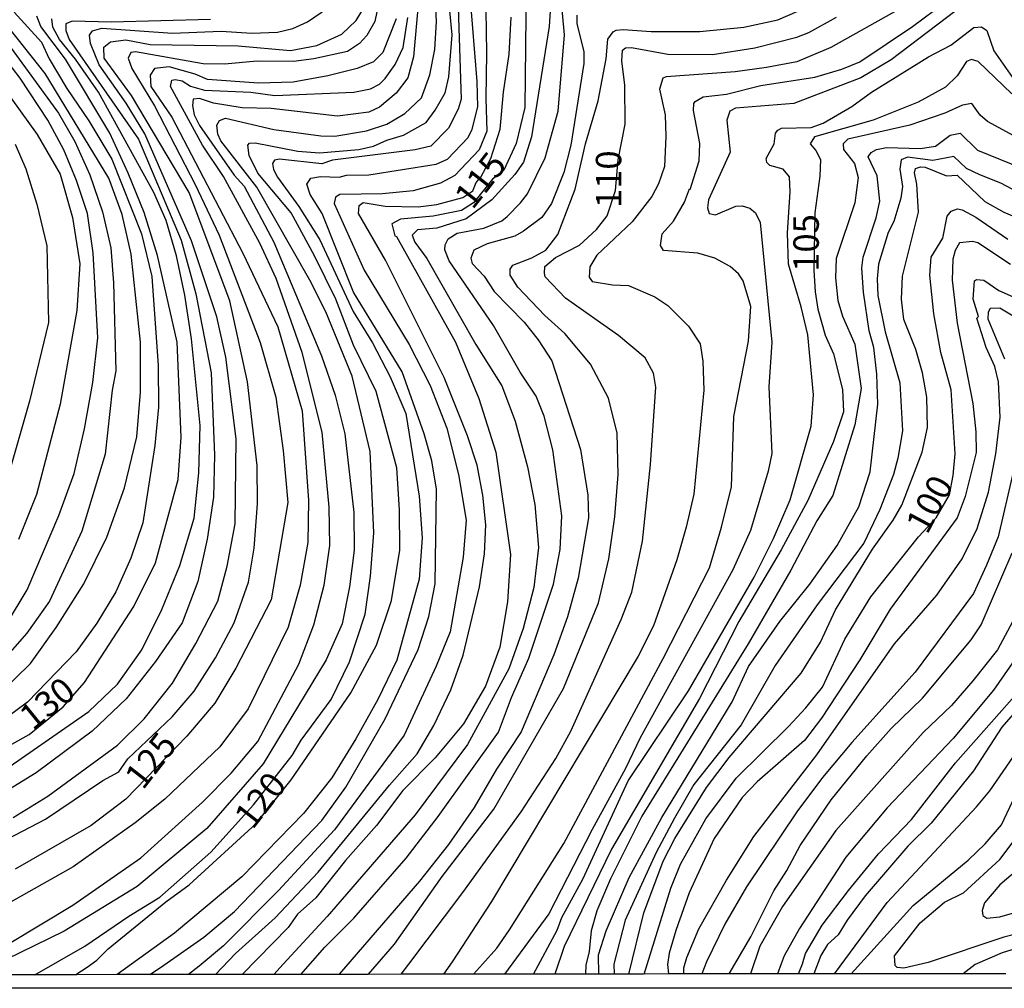
# Model space of a CAD drawing. Units: millimetres. Extents: x 187941 to 190356, y 1674289 to 1677065.
# Drawn here: x 189243 to 189340, y 1674289 to 1674384 of the extents above; entities that cross this region are included whole.
import ezdxf
from ezdxf.enums import TextEntityAlignment as Align

# ---------------------------------------------------------------- set-up
doc = ezdxf.new("R2010")
doc.units = ezdxf.units.MM
doc.header["$MEASUREMENT"] = 0
for name, color, linetype in [('IMAGEM', 7, 'Continuous'), ('V-CURVA_DE_NIVEL', 4, 'Continuous'), ('V-CURVA_MESTRA', 1, 'Continuous'), ('V-TEXTO_DE_ALTIMETRIA', 7, 'Continuous'), ('X-LIMITE_5000', 6, 'Continuous')]:
    doc.layers.add(name, color=color, linetype=linetype)
picture_1 = doc.add_image_def('image1.jpg', size_in_pixel=(4024, 4625))

msp = doc.modelspace()

# ---------------------------------------------------------------- linework, layer by layer
at = {"layer": 'V-CURVA_DE_NIVEL'}
for points in [[(189255.94, 1674290.31), (189256.98, 1674291.01), (189261.25, 1674293.98), (189264.26, 1674296.51), (189272.87, 1674305.46), (189275.23, 1674308.75), (189279.09, 1674315.45), (189282.35, 1674322.28), (189283.4, 1674325.55), (189284.02, 1674328.75), (189284.13, 1674338.05), (189283.7, 1674340.85), (189282.93, 1674343.5), (189280.75, 1674349.61), (189275.96, 1674357.46), (189272.9, 1674365.18), (189271.71, 1674367.07), (189271.39, 1674368.07), (189271.78, 1674368.67), (189272.73, 1674368.82), (189274.55, 1674368.78), (189275.28, 1674368.95), (189277.49, 1674369.01), (189284.11, 1674370.06), (189285.23, 1674370.55), (189287.27, 1674372.67), (189287.65, 1674373.5), (189288.21, 1674375.7), (189288.13, 1674378.19), (189286.76, 1674395.14)], [(189244.63, 1674290.29), (189249.55, 1674293.09), (189253.85, 1674296.06), (189256.93, 1674297.91), (189261.93, 1674302.33), (189266.13, 1674307.01), (189269.93, 1674311.85), (189270.84, 1674313.37), (189273.77, 1674317.38), (189275.58, 1674321.07), (189277.11, 1674325.75), (189277.65, 1674329.5), (189277.98, 1674333.78), (189277.6, 1674341.76), (189275.86, 1674349.18), (189273.26, 1674355.52), (189271.67, 1674358.64), (189266.45, 1674367.77), (189262.93, 1674372.34), (189262.61, 1674373), (189262.54, 1674373.87), (189262.78, 1674374.35), (189263.37, 1674374.56), (189268.15, 1674373.46), (189272.77, 1674372.83), (189274.15, 1674372.81), (189277.27, 1674373.34), (189279.24, 1674373.99), (189281.02, 1674375.03), (189282.67, 1674376.57), (189283.49, 1674378.85), (189283.97, 1674381.34), (189284.16, 1674384.08), (189283.68, 1674392.94)], [(189270.79, 1674290.32), (189273.15, 1674292.99), (189276.01, 1674295.86), (189281.17, 1674301.76), (189284.31, 1674305.85), (189290.23, 1674314.16), (189291.51, 1674317.58), (189293.23, 1674321.42), (189295.66, 1674328.72), (189296.31, 1674332.13), (189296.49, 1674335.44), (189295.58, 1674341.95), (189294.74, 1674345.26), (189293.95, 1674347.2), (189292.38, 1674349.58), (189289.75, 1674354.16), (189285.38, 1674360.52), (189284.98, 1674361.62), (189285, 1674362.12), (189285.29, 1674362.7), (189286.18, 1674363.25), (189288.8, 1674363.76), (189290.58, 1674364.48), (189291.09, 1674364.88), (189292.42, 1674366.23), (189293.09, 1674367.14), (189294.83, 1674370.66), (189296.13, 1674375.25), (189296.74, 1674382.78), (189296.36, 1674387.06)], [(189286.25, 1674386.51), (189286.56, 1674376.43), (189286.27, 1674375.45), (189285.31, 1674373.6), (189283.57, 1674371.83), (189282.03, 1674371.47), (189273.9, 1674370.44), (189272.87, 1674370.09), (189268.68, 1674370.53), (189268.21, 1674370.43), (189267.99, 1674370.1), (189268.1, 1674369.52), (189268.5, 1674368.76), (189270.59, 1674365.89), (189272.65, 1674362.6), (189275.94, 1674355.54), (189277.83, 1674352.46), (189279.57, 1674349.11), (189281.14, 1674345.51), (189282.44, 1674337.39), (189282.73, 1674333.28), (189282.45, 1674329.21), (189280.25, 1674321.23), (189278.36, 1674317.37), (189276.19, 1674313.49), (189273.85, 1674309.67), (189271.07, 1674306.15), (189264.98, 1674299.91), (189258.37, 1674294.37), (189252.72, 1674290.31)], [(189295.38, 1674386.13), (189295.22, 1674383.59), (189293.49, 1674372.73), (189292.7, 1674370.25), (189291.85, 1674369.04), (189289.6, 1674366.53), (189287.07, 1674364.66), (189284.19, 1674363.76), (189282.27, 1674363.58), (189281.76, 1674363.06), (189282.01, 1674362.36), (189283.19, 1674360.77), (189288.03, 1674352.31), (189290.56, 1674348.22), (189291.88, 1674344.74), (189293.1, 1674340.27), (189293.81, 1674336.56), (189294.18, 1674332.34), (189293.71, 1674328.4), (189292.68, 1674324.35), (189291.27, 1674320.38), (189287.2, 1674312.94), (189282.06, 1674306.02), (189273.38, 1674296.03), (189269.04, 1674291.32), (189268.12, 1674290.31)], [(189277.44, 1674290.33), (189278.3, 1674291.33), (189280.02, 1674293.28), (189284.69, 1674299.94), (189289.8, 1674306.59), (189296.65, 1674318.45), (189300.1, 1674326.88), (189301.1, 1674331.2), (189301.68, 1674335.35), (189302.01, 1674339.5), (189301.94, 1674343.59), (189301.06, 1674347.03), (189299.29, 1674350.36), (189296.77, 1674353.37), (189294.81, 1674355.14), (189292.16, 1674357.94), (189291.4, 1674359.13), (189291.4, 1674359.72), (189291.64, 1674360.1), (189293.52, 1674360.82), (189294.92, 1674361.57), (189296.09, 1674363.11), (189297.79, 1674367.6), (189298.82, 1674372.05), (189300.04, 1674376.27), (189300.83, 1674380.42), (189300.99, 1674382.35), (189301.54, 1674383.06), (189301.83, 1674383.24), (189302.5, 1674383.31), (189305.27, 1674383.1), (189310.07, 1674383.1), (189314.39, 1674383.53), (189317.74, 1674384.26), (189322.44, 1674386.31)], [(189287.78, 1674290.33), (189288.67, 1674291.34), (189290.07, 1674292.9), (189291.32, 1674294.69), (189296.67, 1674303.21), (189306.46, 1674321.39), (189311, 1674330.33), (189312.19, 1674334.32), (189313.19, 1674338.31), (189313.4, 1674345.23), (189314.85, 1674352.63), (189315.07, 1674356.05), (189314.33, 1674358.56), (189313.88, 1674359.25), (189313.03, 1674359.99), (189311.52, 1674360.79), (189309.85, 1674361.28), (189306.5, 1674361.54), (189306.19, 1674362.03), (189306.36, 1674363.18), (189307.47, 1674364.45), (189308.56, 1674366.3), (189309.04, 1674367.61), (189309.12, 1674367.54), (189310.01, 1674370.37), (189310.06, 1674372.08), (189309.43, 1674375.32), (189309.46, 1674376.01), (189309.61, 1674376.21), (189310.39, 1674376.66), (189312.7, 1674376.92), (189316.07, 1674377.79), (189321.37, 1674378.62), (189324.03, 1674379.39), (189325.79, 1674380.12), (189331, 1674383.58), (189334.16, 1674385.96)], [(189337.07, 1674386.55), (189328.9, 1674380.31), (189325.91, 1674378.54), (189319.32, 1674376.02), (189313.57, 1674375.56), (189313.01, 1674375.27), (189312.73, 1674374.39), (189313.04, 1674371.24), (189310.9, 1674366.54), (189310.8, 1674365.74), (189310.97, 1674365.18), (189311.59, 1674365.05), (189313.6, 1674365.92), (189314.21, 1674365.93), (189314.97, 1674365.71), (189315.53, 1674365.26), (189316, 1674364.3), (189317.13, 1674352.54), (189316.85, 1674348.13), (189317.13, 1674341.56), (189316.79, 1674339.83), (189315.06, 1674333.99), (189313.32, 1674330.13), (189304.18, 1674313.61), (189302.75, 1674310.58), (189299.45, 1674304.58), (189295.21, 1674296.28), (189290.85, 1674290.34)], [(189241.84, 1674324.79), (189243.86, 1674328.16), (189246.98, 1674335.46), (189248.47, 1674339.62), (189249.49, 1674343.99), (189250.33, 1674348.55), (189250.8, 1674352.94), (189250.35, 1674361.32), (189249.81, 1674365.18), (189248.72, 1674368.43), (189247.46, 1674371.46), (189245.89, 1674374.39), (189243.18, 1674378.52), (189237.87, 1674385.4)], [(189282.35, 1674385.75), (189281.89, 1674380.59), (189281.33, 1674378.55), (189280.18, 1674377.04), (189278.52, 1674375.65), (189277.47, 1674375.15), (189274.4, 1674374.76), (189267.87, 1674375.52), (189265.01, 1674375.59), (189262.21, 1674376.04), (189260.81, 1674376.52), (189260.21, 1674376.45), (189260.12, 1674375.83), (189260.31, 1674374.9), (189260.83, 1674373.84), (189264.24, 1674368.97), (189265.22, 1674367.88), (189268.13, 1674362.38), (189272.84, 1674351.2), (189274.16, 1674347.32), (189275.12, 1674343.5), (189276.02, 1674335.78), (189276.03, 1674332.07), (189275.58, 1674328.47), (189274.85, 1674324.82), (189273.3, 1674321.28), (189267.1, 1674311.03), (189261.54, 1674304.69), (189254.7, 1674298.96), (189247.5, 1674294.57), (189240.29, 1674291.06)], [(189240.43, 1674302.88), (189245.65, 1674305.58), (189251.32, 1674309.41), (189252.87, 1674310.24), (189253.78, 1674311.53), (189258.14, 1674315.67), (189260.31, 1674318.2), (189262.41, 1674321.47), (189264.24, 1674324.91), (189265.64, 1674328.9), (189266.2, 1674332.27), (189266.53, 1674336.62), (189266.5, 1674340.4), (189265.53, 1674348.64), (189263.79, 1674356.61), (189259.8, 1674367.24), (189254.14, 1674376.81), (189251.43, 1674380.47), (189251.4, 1674381.56), (189252.06, 1674382.07), (189253.56, 1674382.28), (189255.96, 1674381.82), (189264.63, 1674381.69), (189269.77, 1674381.22), (189272.38, 1674381.72), (189274.84, 1674382.85), (189276.24, 1674384.17), (189277.05, 1674385.52)], [(189242.59, 1674384.99), (189245.26, 1674382.06), (189246.04, 1674380.41), (189247.76, 1674377.48), (189249.93, 1674374.32), (189252.18, 1674370.54), (189255.1, 1674363.2), (189256.12, 1674358.98), (189256.75, 1674350.24), (189256.78, 1674346.13), (189256.41, 1674342.36), (189255.23, 1674334.76), (189254.06, 1674331.28), (189252.59, 1674327.95), (189250.7, 1674324.87), (189248.68, 1674322.05), (189243.9, 1674317.12), (189241.08, 1674315.04)], [(189242.47, 1674305.75), (189245.9, 1674307.85), (189252.74, 1674312.88), (189255.39, 1674315.47), (189258.17, 1674318.99), (189260.46, 1674322.87), (189262.61, 1674327.05), (189263.55, 1674330.49), (189264.32, 1674334.65), (189264.43, 1674343.02), (189263.42, 1674351.06), (189262.52, 1674355.02), (189260.02, 1674362.51), (189255.45, 1674373.03), (189253.6, 1674376.04), (189250.95, 1674379.81), (189250.09, 1674381.93), (189249.99, 1674382.74), (189250.28, 1674383.15), (189251.2, 1674383.43), (189258.15, 1674382.95), (189262.95, 1674383.13), (189265.97, 1674382.93), (189268.48, 1674383.02), (189270, 1674383.39), (189271.46, 1674384.04), (189272.88, 1674385.04)], [(189288.99, 1674385.21), (189289.08, 1674381.01), (189288.99, 1674376.52), (189289.11, 1674373.29), (189288.34, 1674371.44), (189285.95, 1674368.93), (189284.53, 1674368.17), (189281.84, 1674367.42), (189278.83, 1674367.11), (189274.64, 1674367.06), (189274.19, 1674366.81), (189274.06, 1674366.16), (189277.04, 1674359.61), (189281.45, 1674352.29), (189283.51, 1674348.28), (189285.15, 1674344.08), (189286.32, 1674339.5), (189287.05, 1674335.03), (189286.77, 1674331.36), (189285.5, 1674324.04), (189284.12, 1674320.65), (189280.95, 1674313.85), (189274.09, 1674304.55), (189268.6, 1674298.57), (189263.19, 1674293.13), (189260.79, 1674291.14), (189259.73, 1674290.31)], [(189329.73, 1674385.32), (189322.95, 1674381.52), (189319.62, 1674380.13), (189316.61, 1674379.55), (189313.54, 1674379.12), (189306.74, 1674378.64), (189306.41, 1674378.5), (189306.1, 1674377.43), (189306.64, 1674374.91), (189306.7, 1674372.76), (189306.58, 1674369.81), (189306, 1674368.11), (189305.34, 1674366.86), (189303.41, 1674364.37), (189299.93, 1674361.08), (189299.25, 1674359.94), (189299.16, 1674358.93), (189299.46, 1674358.49), (189301.48, 1674358.17), (189303.05, 1674358.12), (189305.64, 1674356.98), (189306.91, 1674356.14), (189308.93, 1674354.1), (189310.08, 1674352.35), (189310.36, 1674350.66), (189310.46, 1674347.8), (189309.48, 1674337.57), (189308.73, 1674334.32), (189307.81, 1674331.1), (189305.49, 1674324.63), (189304, 1674321.62), (189289.56, 1674297.48), (189285.7, 1674291.54), (189284.82, 1674290.34)], [(189261.89, 1674384.28), (189252.11, 1674384.01), (189248.3, 1674384.11), (189247.67, 1674383.86), (189247.67, 1674383.2), (189247.99, 1674382.32), (189254.81, 1674372.5), (189259.02, 1674362.58), (189260.45, 1674357.28), (189261.98, 1674349.52), (189262.31, 1674341.4), (189262.21, 1674337.27), (189261.57, 1674333.14), (189260.67, 1674328.99), (189259.12, 1674324.9), (189256.49, 1674321.12), (189253.6, 1674317.45), (189250.27, 1674314.25), (189244.74, 1674310.16), (189238.25, 1674306.18)], [(189280.19, 1674384.34), (189278.85, 1674381.03), (189277.95, 1674380.13), (189276.33, 1674379.46), (189273.45, 1674378.73), (189270.04, 1674378.11), (189266.61, 1674378.01), (189261.62, 1674378.37), (189260.4, 1674378.9), (189257.83, 1674379.63), (189256.4, 1674379.47), (189255.98, 1674378.79), (189256.02, 1674377.7), (189258.11, 1674374.68), (189265.07, 1674361.3), (189268.54, 1674354.05), (189270.92, 1674345.78), (189271.54, 1674336.94), (189271.49, 1674332.83), (189270.72, 1674328.61), (189269.53, 1674324.5), (189265.6, 1674316.46), (189262.82, 1674312.71), (189257.41, 1674307.55), (189254.48, 1674305.23), (189248.38, 1674300.9), (189238.88, 1674295.54)], [(189240.54, 1674309.68), (189249.94, 1674316.18), (189252.76, 1674318.88), (189255.14, 1674322.27), (189257.12, 1674326.21), (189258.88, 1674330.56), (189260.29, 1674335.2), (189260.76, 1674339.67), (189260.88, 1674344.33), (189260.03, 1674352.87), (189259.39, 1674357.15), (189258.56, 1674361.03), (189257.53, 1674364.51), (189256.34, 1674367.25), (189250.89, 1674377.13), (189248.62, 1674380.36), (189247.03, 1674382.3), (189246.37, 1674383.54), (189246.3, 1674384.35)], [(189241.19, 1674318), (189244.2, 1674320.91), (189246.7, 1674324.45), (189249.44, 1674328.75), (189251.71, 1674333.35), (189253.45, 1674338.2), (189254.66, 1674343.2), (189255.01, 1674347.61), (189255.02, 1674352.53), (189254.11, 1674361.18), (189253.21, 1674365.08), (189251.91, 1674368.68), (189245.62, 1674378.96), (189241.5, 1674384.19)], [(189242.08, 1674293.37), (189248.37, 1674297.14), (189255.06, 1674301.8), (189261.1, 1674307.28), (189263.94, 1674310.12), (189266.55, 1674313.24), (189270.61, 1674320.83), (189272.08, 1674324.73), (189273.1, 1674328.63), (189273.66, 1674332.53), (189273.57, 1674336.3), (189272.89, 1674343.68), (189270.92, 1674351.5), (189268.36, 1674358.81), (189266.76, 1674362.27), (189263.19, 1674368.83), (189261.13, 1674371.93), (189257.95, 1674377.7), (189258.1, 1674378.3), (189258.42, 1674378.39), (189259.11, 1674378.26), (189259.95, 1674377.71), (189261.32, 1674377.32), (189265.86, 1674377.13), (189268.22, 1674376.81), (189276, 1674377.12), (189277.64, 1674377.46), (189278.55, 1674377.92), (189279.09, 1674378.48), (189280.08, 1674379.86), (189280.86, 1674381.51), (189281.31, 1674384.46)], [(189262.4, 1674290.31), (189264.36, 1674292.37), (189268.27, 1674295.88), (189272.51, 1674300.37), (189279.53, 1674308.94), (189282.25, 1674312.02), (189283.89, 1674314.8), (189285.55, 1674318.32), (189286.77, 1674321.73), (189288.37, 1674328.47), (189288.87, 1674331.7), (189288.99, 1674334.57), (189288.71, 1674337.46), (189288.13, 1674340.43), (189287.21, 1674343.32), (189284.89, 1674349.05), (189279.12, 1674360.6), (189276.46, 1674365.19), (189276.53, 1674365.99), (189276.93, 1674366.26), (189279.09, 1674365.92), (189282.33, 1674365.83), (189284.18, 1674366.08), (189286.73, 1674366.76), (189287.71, 1674367.41), (189288.05, 1674368.23), (189288.51, 1674368.77), (189289.5, 1674370.59), (189290.41, 1674373.48), (189290.74, 1674377.13), (189291.3, 1674380.88), (189291.5, 1674384.51)], [(189297.97, 1674384.71), (189297.97, 1674383.86), (189298.65, 1674381.14), (189298.65, 1674379.94), (189297.38, 1674371.9), (189296.69, 1674369.21), (189295.45, 1674366.17), (189294.51, 1674364.81), (189292.71, 1674363.45), (189291.85, 1674362.97), (189289.14, 1674362.19), (189287.83, 1674361.59), (189287.52, 1674360.81), (189287.67, 1674360.28), (189288.85, 1674359.03), (189289.83, 1674357.5), (189292.76, 1674354.49), (189294.14, 1674352.76), (189295.5, 1674350.7), (189298.31, 1674341.97), (189299.04, 1674337.46), (189299.09, 1674335.23), (189298.07, 1674329.3), (189297.04, 1674325.5), (189295.68, 1674321.75), (189292.47, 1674314.18), (189290.05, 1674310.51), (189287.86, 1674306.74), (189285.33, 1674303.11), (189282.47, 1674299.48), (189274.57, 1674290.33)], [(189293.69, 1674290.34), (189296.02, 1674294.66), (189296.48, 1674295.91), (189298.56, 1674299.68), (189303.01, 1674309.37), (189308.96, 1674318.21), (189315.41, 1674329.4), (189317.32, 1674333.22), (189318.96, 1674337.02), (189321.01, 1674344.28), (189321.23, 1674347.34), (189320.68, 1674353.26), (189320.04, 1674356), (189318.78, 1674360.22), (189318.7, 1674363.3), (189318.96, 1674367.33), (189318.89, 1674368.8), (189318.27, 1674369.54), (189316.94, 1674369.92), (189316.65, 1674370.2), (189316.59, 1674370.61), (189317.39, 1674372.04), (189317.51, 1674373.08), (189317.72, 1674373.38), (189318.1, 1674373.59), (189321.01, 1674373.64), (189322.21, 1674374.08), (189325.01, 1674375.72), (189326.95, 1674377.13), (189332.55, 1674380.61), (189334.75, 1674381.75), (189337.04, 1674383.5), (189337.79, 1674383.57), (189338.32, 1674383.19), (189338.99, 1674381.21), (189340.82, 1674378.58)], [(189242.29, 1674381.46), (189246.94, 1674375.06), (189248.54, 1674372.26), (189250.03, 1674369.01), (189251.27, 1674365.34), (189252.08, 1674361.8), (189252.34, 1674358.38), (189252.57, 1674349.72), (189252.21, 1674347.8), (189251.52, 1674341.51), (189249.24, 1674333.94), (189246.07, 1674327.04), (189243.82, 1674323.88), (189241.25, 1674320.93)], [(189343.91, 1674371.21), (189338.36, 1674374.23), (189337.66, 1674374.86), (189336.82, 1674376.01), (189335.91, 1674375.86), (189334.17, 1674375.05), (189330.72, 1674373.88), (189324.61, 1674372.52), (189324.15, 1674372.06), (189324.19, 1674371.5), (189325.28, 1674370.1), (189325.64, 1674368.74), (189325.31, 1674366.23), (189323.49, 1674360.75), (189323.41, 1674358.87), (189323.63, 1674356.64), (189324.1, 1674355.09), (189325.32, 1674352.33), (189325.94, 1674347.98), (189325.3, 1674344.38), (189323.16, 1674337.44), (189321.59, 1674334.95), (189319.02, 1674330.08), (189314.82, 1674322.84), (189304.34, 1674305.88), (189301.28, 1674299.72), (189299.92, 1674296.58), (189299.36, 1674294.62), (189299.16, 1674292.58), (189298.83, 1674291.23), (189298.81, 1674290.35)], [(189300.13, 1674290.35), (189300.09, 1674292.23), (189300.83, 1674294.6), (189303.09, 1674299.86), (189306.32, 1674305.76), (189313.23, 1674317.13), (189314.86, 1674320.61), (189317.93, 1674325.05), (189320.9, 1674328.72), (189323.59, 1674332.52), (189325.71, 1674336.34), (189326.82, 1674339.76), (189327.58, 1674346.42), (189327.49, 1674349.37), (189327.2, 1674352.02), (189326.74, 1674353.65), (189326.16, 1674357.45), (189326.01, 1674359.83), (189326.15, 1674360.89), (189327.41, 1674364.77), (189327.78, 1674366.4), (189327.5, 1674368.89), (189326.63, 1674370.77), (189326.93, 1674371.19), (189327.45, 1674371.5), (189328.42, 1674371.7), (189331.79, 1674371.58), (189333.26, 1674371.81), (189334.69, 1674372.9), (189335.69, 1674373.08), (189337.38, 1674371.41), (189350.46, 1674366.12)], [(189242.67, 1674372.01), (189243.73, 1674369.59), (189244.82, 1674366.11), (189245.78, 1674362), (189245.97, 1674354.45), (189244.09, 1674346.73), (189241.93, 1674339.14)], [(189342.46, 1674366.7), (189339.68, 1674368.17), (189337.6, 1674368.99), (189336.32, 1674369.63), (189335.06, 1674370.79), (189333, 1674370.4), (189330.49, 1674370.74), (189329.88, 1674370.46), (189329.75, 1674369.55), (189330.02, 1674367.86), (189329.83, 1674366.7), (189329.16, 1674364.39), (189328.61, 1674363.33), (189327.63, 1674360.21), (189327.51, 1674358.76), (189327.58, 1674357.13), (189328.29, 1674353.53), (189329.73, 1674348.52), (189330.01, 1674343.82), (189329.56, 1674341.12), (189329.11, 1674339.52), (189327.79, 1674336.08), (189326.19, 1674332.75), (189321.6, 1674326.68), (189317.46, 1674320.7), (189314.14, 1674314.88), (189309.47, 1674309), (189307.56, 1674305.69), (189305.75, 1674302.3), (189302.71, 1674295.64), (189301.61, 1674291.32), (189301.62, 1674290.35)], [(189303.06, 1674290.35), (189304.56, 1674296.37), (189306.46, 1674301.46), (189307.6, 1674303.69), (189310.7, 1674308.7), (189312.95, 1674311.65), (189320.04, 1674319.97), (189321.95, 1674323.01), (189323.4, 1674326.19), (189327.05, 1674332.17), (189329.09, 1674335.01), (189329.95, 1674336.48), (189331.95, 1674341.71), (189332.47, 1674344.12), (189332.4, 1674347.11), (189331.97, 1674349.51), (189331.33, 1674351.82), (189330.12, 1674354.77), (189329.92, 1674356.75), (189330.02, 1674359.01), (189331.57, 1674365.32), (189331.43, 1674368.06), (189331.18, 1674369.2), (189331.28, 1674369.61), (189331.77, 1674369.79), (189332.24, 1674369.76), (189334.32, 1674368.88), (189335.39, 1674368.95), (189338.1, 1674366.36), (189339.98, 1674365.32), (189346.48, 1674362.59)], [(189340.64, 1674360.17), (189337.41, 1674362.3), (189336.9, 1674362.45), (189335.6, 1674362.3), (189335.19, 1674361.56), (189334.97, 1674360.7), (189334.88, 1674358.64), (189335.4, 1674354.41), (189336.93, 1674346.48), (189337.22, 1674343.7), (189337.25, 1674341.66), (189336.16, 1674337.35), (189335.39, 1674335.23), (189328.8, 1674326.25), (189325.79, 1674321.27), (189322.03, 1674315.54), (189320.37, 1674313.33), (189315.7, 1674309.26), (189314.24, 1674307.73), (189311.46, 1674303.7), (189309.02, 1674298.34), (189307.7, 1674294.63), (189307.03, 1674292.4), (189306.89, 1674291.28), (189306.96, 1674290.36)], [(189308.47, 1674290.36), (189308.48, 1674290.98), (189308.78, 1674291.98), (189309.95, 1674294.79), (189312.67, 1674299.6), (189315.39, 1674303.88), (189321.58, 1674311.92), (189329.22, 1674322.83), (189333.4, 1674327.65), (189335.88, 1674331.21), (189337.35, 1674334.18), (189338.46, 1674337.76), (189339.19, 1674341.53), (189339.62, 1674345.16), (189339.45, 1674348.61), (189339.09, 1674350.15), (189338.24, 1674352.02), (189337.32, 1674354.88), (189337.49, 1674355.05), (189336.96, 1674356.76), (189337.09, 1674358.58), (189337.3, 1674358.7), (189338.02, 1674358.63), (189339.48, 1674357.6), (189343.26, 1674355.94)], [(189342.11, 1674354.38), (189339.57, 1674355.87), (189338.62, 1674355.83), (189338.42, 1674355.47), (189338.41, 1674354.81), (189340.04, 1674350.88)], [(189391.33, 1674341.28), (189386.34, 1674341.58), (189370.78, 1674343.45), (189359.55, 1674344.31), (189355.22, 1674344.92), (189352.36, 1674345.91), (189349.13, 1674347.87), (189348.55, 1674347.76), (189348.16, 1674347.29), (189347.97, 1674343.82), (189345.29, 1674329.91), (189344.08, 1674327), (189342.65, 1674324.13), (189341.05, 1674321.31), (189338.97, 1674318.3), (189334.98, 1674313.52), (189328.5, 1674306.72), (189324.42, 1674301.84), (189319.88, 1674294.82), (189318.37, 1674292.15), (189318.08, 1674291.37), (189317.71, 1674290.36)], [(189319.765, 1674290.37), (189320.17, 1674291.37), (189320.46, 1674292.37), (189322.09, 1674295.16), (189324.7, 1674298.58), (189327.65, 1674302.18), (189330.89, 1674305.55), (189335.23, 1674311.13), (189345.1, 1674322.29), (189346.28, 1674324.14), (189347.92, 1674328.48), (189350.1, 1674340.39), (189350.47, 1674345.24), (189350.85, 1674345.69), (189351.44, 1674345.56), (189355.51, 1674343.67), (189361.83, 1674341.92), (189371.49, 1674340.6), (189381.32, 1674339.47), (189384.61, 1674339.21), (189391.33, 1674339.2)], [(189340.89, 1674339.75), (189339.41, 1674333.39), (189338.26, 1674330.57), (189336.98, 1674327.81), (189331.26, 1674320.07), (189325.01, 1674313.13), (189322.13, 1674309.69), (189319.61, 1674306.32), (189314.65, 1674298.92), (189312.51, 1674295.25), (189310.7, 1674291.54), (189310.27, 1674290.36)], [(189323.31, 1674290.37), (189328.48, 1674297.38), (189337.29, 1674306.81), (189338.59, 1674308.39), (189341.87, 1674313.13), (189343.32, 1674314.77), (189346.53, 1674316.39), (189347.6, 1674317.6), (189349.46, 1674320.9), (189350.17, 1674322.62), (189351.63, 1674328.9), (189352.89, 1674337.2), (189353.47, 1674338.75), (189354.04, 1674339.45), (189355.07, 1674339.76), (189358.87, 1674337.82), (189364.04, 1674336.47), (189369.32, 1674335.62), (189380.32, 1674334.92), (189385.75, 1674335.22), (189388.44, 1674334.89), (189391.34, 1674334.84)], [(189312.96, 1674290.36), (189315.07, 1674294.02), (189317.35, 1674298.55), (189318.63, 1674300.54), (189319.95, 1674303.01), (189322.97, 1674307.48), (189326.49, 1674311.83), (189328.89, 1674314.5), (189331.97, 1674317.51), (189336.77, 1674323.24), (189337.75, 1674324.73), (189340.81, 1674331.79)], [(189340.91, 1674315.94), (189339.78, 1674314.66), (189336.99, 1674310.36), (189332.83, 1674305.2), (189330.52, 1674302.95), (189326.33, 1674298.05), (189324.57, 1674295.67), (189323.69, 1674294.2), (189322.64, 1674293.25), (189321.98, 1674292.17), (189321.29, 1674290.37)], [(189347.8, 1674295.99), (189339.97, 1674293.99), (189332.53, 1674291.5), (189330.13, 1674290.92), (189329.49, 1674290.99), (189329.28, 1674291.21), (189329.21, 1674292.15), (189331.73, 1674295.38), (189334.15, 1674297.41), (189336, 1674298.35), (189339.6, 1674301.64), (189341.09, 1674303.62)], [(189341.31, 1674300.62), (189339.6, 1674299.12), (189338.08, 1674297.37), (189337.83, 1674296.6), (189337.91, 1674296.12), (189338.29, 1674295.84), (189339.6, 1674295.99), (189347.68, 1674298.32)]]:
    msp.add_lwpolyline(points, dxfattribs=at)
at = {"layer": 'V-CURVA_MESTRA'}
for points in [[(189278.69, 1674387.14), (189278.07, 1674384.08), (189277.29, 1674382.7), (189276.58, 1674381.91), (189275.4, 1674381.13), (189272.08, 1674380.4), (189270.08, 1674380.15), (189266.48, 1674380.17), (189263.28, 1674379.88), (189261.17, 1674379.93), (189254.52, 1674381.11), (189254.06, 1674381.02), (189253.79, 1674380.48), (189254.15, 1674379.46), (189256.39, 1674375.79), (189260.4, 1674368.04), (189262.76, 1674363.06), (189266.8, 1674352.49), (189268.33, 1674347.13), (189269.04, 1674341.87), (189269.51, 1674336.76), (189267.86, 1674327.18), (189264.38, 1674320.46), (189262.32, 1674317.02), (189259.56, 1674313.75), (189253.57, 1674307.55), (189250.16, 1674304.96), (189242.68, 1674300.66)], [(189248.645, 1674290.295), (189249.76, 1674291.04), (189250.7, 1674291.73), (189251.83, 1674292.84), (189257.5, 1674297.46), (189259.81, 1674299.13), (189266.41, 1674305.17), (189269.84, 1674309.45), (189275.7, 1674318.02), (189278.25, 1674322.72), (189279.71, 1674327.11), (189280.52, 1674332.05), (189280.49, 1674336.04), (189280.25, 1674340.17), (189278.2, 1674347.68), (189275.99, 1674352.23), (189274.23, 1674356.77), (189272.13, 1674361.01), (189269.84, 1674365.25), (189266.57, 1674369.17), (189265.71, 1674370.91), (189265.56, 1674371.9), (189265.73, 1674372.12), (189266.3, 1674372.14), (189270.51, 1674371.32), (189272.62, 1674371.15), (189276.51, 1674371.48), (189277.93, 1674371.82), (189279.25, 1674372.41), (189280.91, 1674372.9), (189283.14, 1674374.15), (189284.02, 1674375.37), (189284.99, 1674377.06), (189285.35, 1674378.65), (189285.68, 1674382.76), (189285.23, 1674387.53)], [(189292.96, 1674387.61), (189292.85, 1674375.62), (189291.99, 1674372.08), (189290.77, 1674369.47), (189289.66, 1674368.56), (189287.79, 1674366.24), (189286.61, 1674365.5), (189283.83, 1674364.94), (189280.61, 1674364.63), (189279.74, 1674364.18), (189280.04, 1674363), (189280.22, 1674362.92), (189286, 1674352.54), (189288.31, 1674346.97), (189289.97, 1674341.71), (189291.43, 1674331.65), (189291.12, 1674326.97), (189290.37, 1674322.52), (189288.97, 1674318.68), (189286.8, 1674314.99), (189284.02, 1674311.64), (189280.84, 1674308.41), (189278.23, 1674304.97), (189275.18, 1674301.51), (189272.27, 1674297.84), (189270.48, 1674296.24), (189269.56, 1674294.93), (189265.02, 1674290.31)], [(189240.31, 1674311.87), (189244.04, 1674313.93), (189247.39, 1674316.65), (189249.49, 1674319.03), (189254.35, 1674326.52), (189256.5, 1674330.8), (189258.72, 1674339), (189259.01, 1674343.18), (189258.63, 1674352.53), (189256.67, 1674361.07), (189255.37, 1674365.29), (189253.8, 1674369.17), (189252.01, 1674373.09), (189247.64, 1674380.39), (189245.2, 1674383.59), (189244.8, 1674384.6)], [(189280.68, 1674290.33), (189281.43, 1674291.33), (189286.74, 1674298.38), (189292.46, 1674306.33), (189295.88, 1674311.56), (189297.36, 1674314.25), (189302.31, 1674325.25), (189303.37, 1674327.92), (189304.41, 1674332.94), (189305.21, 1674340.49), (189305.72, 1674348.09), (189305.49, 1674349.47), (189304.68, 1674351), (189302.05, 1674353.19), (189296.83, 1674356.87), (189294.84, 1674358.96), (189294.76, 1674359.32), (189294.81, 1674359.96), (189295.86, 1674360.87), (189298.23, 1674362.07), (189299.89, 1674363.6), (189300.94, 1674364.96), (189301.77, 1674367.44), (189302.01, 1674370.47), (189302.7, 1674373.99), (189302.67, 1674377.85), (189302.39, 1674380.19), (189302.46, 1674381.26), (189302.76, 1674381.48), (189303.32, 1674381.53), (189306.9, 1674380.86), (189311.3, 1674380.82), (189315.48, 1674381.49), (189319.59, 1674382.55), (189320.79, 1674383), (189323.5, 1674384.51)], [(189238.87, 1674381.22), (189244.83, 1674372.97), (189247.12, 1674369.07), (189248.33, 1674364.79), (189249.04, 1674360.25), (189248.75, 1674355.65), (189247.12, 1674346.43), (189244.79, 1674337.53), (189243, 1674333.12)], [(189340.75, 1674376.95), (189337.46, 1674380.15), (189336.79, 1674380.35), (189336.29, 1674380.14), (189335.38, 1674378.75), (189334.24, 1674377.62), (189331.55, 1674376.13), (189327.12, 1674374.39), (189321.35, 1674372.75), (189320.92, 1674372.04), (189321.47, 1674371.39), (189321.93, 1674370.5), (189321.87, 1674368.87), (189321.37, 1674365.27), (189321.28, 1674359.63), (189321.42, 1674357.48), (189321.67, 1674355.77), (189322.38, 1674353.23), (189323.2, 1674351.37), (189324.1, 1674347.87), (189324.19, 1674345.69), (189323.23, 1674342.77), (189320.68, 1674336.95), (189318.07, 1674332.08), (189313.9, 1674325.04), (189310.04, 1674317.47), (189301.35, 1674302.65), (189296.72, 1674293.07), (189295.78, 1674290.34)], [(189304.59, 1674290.35), (189307.22, 1674298.8), (189308.17, 1674301.17), (189310.66, 1674305.62), (189313.62, 1674309.62), (189318.78, 1674314.71), (189320.5, 1674316.54), (189322.13, 1674318.59), (189324.34, 1674323.32), (189326.89, 1674327.48), (189331.58, 1674333.39), (189333.32, 1674335.26), (189334.63, 1674337.5), (189335, 1674339.4), (189335.18, 1674341.55), (189334.8, 1674347.85), (189333.77, 1674351.52), (189333.1, 1674355.32), (189332.7, 1674359.11), (189332.84, 1674360.89), (189333.99, 1674362.75), (189334.41, 1674364.94), (189334.78, 1674365.41), (189335.41, 1674365.65), (189335.88, 1674365.54), (189337.22, 1674364.83), (189340.38, 1674362.67)], [(189341.08, 1674325.5), (189339.34, 1674322.25), (189336.92, 1674319.22), (189334.83, 1674316.78), (189332.05, 1674314.11), (189323.46, 1674304.47), (189318.18, 1674297.01), (189315.95, 1674293.09), (189315.05, 1674290.36)], [(189324.96, 1674290.37), (189331.06, 1674297.1), (189336.48, 1674301.57), (189338.14, 1674303.17), (189339.74, 1674305.02), (189341.92, 1674309.63)], [(189391.37, 1674301.47), (189387.14, 1674301.53), (189383.94, 1674301.39), (189378.34, 1674301.55), (189367.54, 1674300.01), (189367.4, 1674300.13), (189363.19, 1674299.41), (189361.54, 1674299.43), (189357.15, 1674298.77), (189353.55, 1674297.57), (189351, 1674296.26), (189347.8, 1674294.9), (189339.8, 1674292.45), (189337.15, 1674291.3), (189335.98, 1674290.38)]]:
    msp.add_lwpolyline(points, dxfattribs=at)
at = {"layer": 'X-LIMITE_5000'}
msp.add_lwpolyline([(189340.18, 1674290.38), (189335.98, 1674290.38), (189324.96, 1674290.37), (189323.28, 1674290.37), (189321.29, 1674290.37), (189319.88, 1674290.37), (189317.71, 1674290.36), (189315.12, 1674290.36), (189312.96, 1674290.36), (189310.27, 1674290.36), (189308.49, 1674290.36), (189306.96, 1674290.36), (189304.5, 1674290.35), (189303.06, 1674290.35), (189301.62, 1674290.35), (189300.13, 1674290.35), (189298.83, 1674290.35), (189295.7, 1674290.34), (189293.69, 1674290.34), (189290.85, 1674290.34), (189287.78, 1674290.33), (189284.68, 1674290.33), (189280.68, 1674290.33), (189277.41, 1674290.32), (189274.48, 1674290.32), (189270.79, 1674290.32), (189268.12, 1674290.31), (189265.08, 1674290.31), (189262.4, 1674290.31), (189259.79, 1674290.31), (189255.97, 1674290.3), (189252.72, 1674290.3), (189248.75, 1674290.29), (189244.63, 1674290.29), (189238.65, 1674290.29)], dxfattribs=at)

# ---------------------------------------------------------------- texts
at = {"layer": 'V-TEXTO_DE_ALTIMETRIA'}
for s, height, rotation, p in [('115', 2.5, 52, (189288.31, 1674364.99)), ('110', 2.4998, 90, (189303.11, 1674365.72)), ('105', 2.4998, 90, (189322.55, 1674359.45)), ('100', 2.5, 62, (189333.12, 1674333.14)), ('130', 2.5, 39, (189244.9, 1674313.63)), ('125', 2.5, 52, (189255.86, 1674307.89)), ('120', 2.5, 52, (189266.65, 1674303.99))]:
    msp.add_text(s, height=height, rotation=rotation, dxfattribs=at).set_placement(p, align=Align.BOTTOM_LEFT)

# ---------------------------------------------------------------- referenced raster images: frames only (the image files are external)
at = {"layer": 'IMAGEM'}
image = msp.add_image(picture_1, insert=(187941.17, 1674288.95), size_in_units=(2415.32, 2776.058), dxfattribs=at)
image.dxf.flags = 7

doc.saveas('drawing.dxf')
